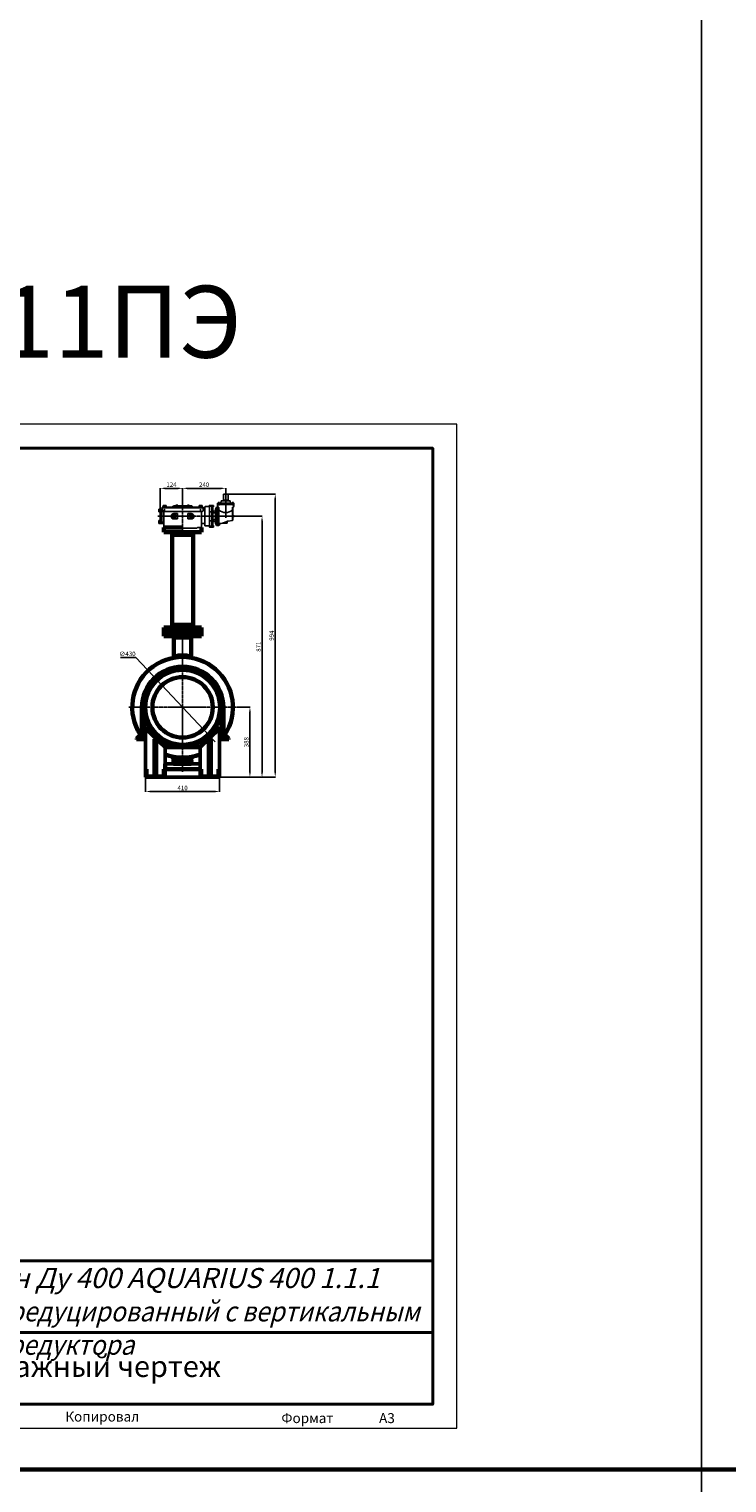
# Model space of a CAD drawing. Units: millimetres. Extents: x 172899 to 252282, y -79361 to -2523.
# Drawn here: x 187587 to 191472, y -35783 to -27694 of the extents above; entities that cross this region are included whole.
import ezdxf
from ezdxf.enums import TextEntityAlignment as Align

# ---------------------------------------------------------------- set-up
doc = ezdxf.new("R2010")
doc.units = ezdxf.units.MM
doc.linetypes.add('GOST2.303 4', pattern=[7, 5, -2, 0])
doc.linetypes.add('GOST2.303 5', pattern=[24, 20, -1.5, 1, -1.5])
for name, color, linetype, lineweight in [('деталь', 14, 'Continuous', 60), ('Оси', 14, 'GOST2.303 5', 25), ('штриховка', 14, 'Continuous', 40)]:
    doc.layers.add(name, color=color, linetype=linetype, lineweight=lineweight)
doc.layers.add('Размеры', color=7, linetype='Continuous')
doc.layers.add('Редуктора SAMBO', color=6, linetype='Continuous')
doc.styles.add('GOST 2.304', font='CS_Gost2304.shx', dxfattribs={"oblique": 15})
doc.dimstyles.new('GOST', dxfattribs={"dimscale": 0, "dimtxt": 3, "dimasz": 3, "dimexe": 1.25, "dimexo": 0, "dimtad": 1, "dimtoh": 1, "dimdec": 3, "dimtxsty": 'GOST 2.304', "dimcen": 5, "dimadec": 3, "dimazin": 2, "dimtfac": 0.75, "dimtdec": 4, "dimtmove": 1, "dimatfit": 3, "dimfxl": 1, "dimtolj": 1, "dimarcsym": 1})

# ---------------------------------------------------------------- blocks, each defined once
blk = doc.blocks.new('SAMBO_SBWG-03-1S2B(1)')
at = {"layer": 'Редуктора SAMBO'}
for p, q in [((-11431.7, 7764.5), (-11431.7, 7798.5)), ((-11431.7, 7798.5), (-11405.7, 7798.5)), ((-11405.7, 7764.5), (-11405.7, 7798.5)), ((-11790.3, 7707.6), (-11790.3, 7715.4)), ((-11790.3, 7715.4), (-11784.3, 7715.4)), ((-11790.3, 7711.5), (-11784.3, 7711.5)), ((-11790.3, 7707.6), (-11790.3, 7699.7)), ((-11790.3, 7703.6), (-11784.3, 7703.6)), ((-11790.3, 7699.7), (-11784.3, 7699.7)), ((-11784.3, 7715.4), (-11784.3, 7707.6)), ((-11784.3, 7714.4), (-11782.7, 7714.4)), ((-11784.3, 7699.7), (-11784.3, 7707.6)), ((-11782.7, 7675.5), (-11782.7, 7715.5)), ((-11782.7, 7715.5), (-11773, 7715.5)), ((-11774.3, 7675.5), (-11774.3, 7715.5)), ((-11773, 7726.4), (-11773, 7706.4)), ((-11773, 7726.4), (-11718.4, 7726.4)), ((-11773, 7722.1), (-11544.4, 7722.1)), ((-11767.6, 7702.6), (-11769.1, 7702.6)), ((-11759, 7735.5), (-11767.2, 7735.5)), ((-11767.2, 7735.5), (-11767.2, 7728.5)), ((-11767.2, 7728.5), (-11759, 7728.5)), ((-11763.8, 7702.6), (-11658.7, 7702.6)), ((-11763.7, 7616.4), (-11763.7, 7698.7)), ((-11763.1, 7728.5), (-11763.1, 7735.5)), ((-11763.1, 7728.5), (-11763.1, 7726.4)), ((-11759, 7735.5), (-11750.8, 7735.5)), ((-11750.8, 7728.5), (-11759, 7728.5)), ((-11754.9, 7728.5), (-11754.9, 7735.5)), ((-11754.9, 7728.5), (-11754.9, 7726.4)), ((-11750.8, 7735.5), (-11750.8, 7728.5)), ((-11715.8, 7726.4), (-11601.8, 7726.4)), ((-11709.7, 7729.5), (-11715, 7729.5)), ((-11709.7, 7733.2), (-11709.7, 7729.5)), ((-11709.7, 7733.2), (-11607.8, 7733.2)), ((-11709.7, 7729.5), (-11602.4, 7729.5)), ((-11707, 7690.7), (-11687.9, 7690.7)), ((-11685.2, 7737.9), (-11695.9, 7737.9)), ((-11695.9, 7737.9), (-11695.9, 7733.2)), ((-11693.4, 7737.9), (-11693.4, 7733.2)), ((-11687.9, 7690.7), (-11687.9, 7660.4)), ((-11687.6, 7737.9), (-11687.6, 7733.2)), ((-11685.2, 7737.9), (-11685.2, 7733.2)), ((-11553.6, 7702.6), (-11658.7, 7702.6)), ((-11632.3, 7737.9), (-11621.6, 7737.9)), ((-11632.3, 7737.9), (-11632.3, 7733.2)), ((-11629.8, 7737.9), (-11629.8, 7733.2)), ((-11610.4, 7690.7), (-11629.5, 7690.7)), ((-11629.5, 7690.7), (-11629.5, 7660.4)), ((-11624, 7737.9), (-11624, 7733.2)), ((-11621.6, 7737.9), (-11621.6, 7733.2)), ((-11607.8, 7733.2), (-11607.8, 7729.5)), ((-11544.4, 7726.4), (-11598.8, 7726.4)), ((-11558.4, 7735.5), (-11566.6, 7735.5)), ((-11566.6, 7735.5), (-11566.6, 7728.5)), ((-11566.6, 7728.5), (-11558.4, 7728.5)), ((-11562.5, 7728.5), (-11562.5, 7735.5)), ((-11562.5, 7728.5), (-11562.5, 7726.4)), ((-11558.4, 7735.5), (-11550.2, 7735.5)), ((-11550.2, 7728.5), (-11558.4, 7728.5)), ((-11554.3, 7728.5), (-11554.3, 7735.5)), ((-11554.3, 7728.5), (-11554.3, 7726.4)), ((-11553.7, 7616.4), (-11553.7, 7698.7)), ((-11550.2, 7735.5), (-11550.2, 7728.5)), ((-11549.8, 7702.6), (-11548.3, 7702.6)), ((-11544.4, 7726.4), (-11544.4, 7706.4)), ((-11536.6, 7715.5), (-11544.4, 7715.5)), ((-11534.7, 7624), (-11534.7, 7727.1)), ((-11532.5, 7729.3), (-11512, 7729.3)), ((-11509.7, 7731.6), (-11509.7, 7734)), ((-11509.7, 7619.5), (-11509.7, 7731.6)), ((-11490.8, 7736.3), (-11507.5, 7736.3)), ((-11495.9, 7614.8), (-11495.9, 7736.3)), ((-11490.8, 7614.8), (-11490.8, 7736.3)), ((-11489.9, 7733.7), (-11490.8, 7733.7)), ((-11489.9, 7729), (-11490.8, 7729)), ((-11490.8, 7707.1), (-11490.8, 7696.3)), ((-11489.9, 7702.9), (-11490.8, 7702.9)), ((-11489.9, 7698.1), (-11490.8, 7698.1)), ((-11486.8, 7735.5), (-11489.9, 7735.5)), ((-11489.9, 7735.5), (-11489.9, 7731.3)), ((-11489.9, 7733.4), (-11486.8, 7733.4)), ((-11489.9, 7727.2), (-11489.9, 7731.3)), ((-11489.9, 7729.3), (-11486.8, 7729.3)), ((-11486.8, 7727.2), (-11489.9, 7727.2)), ((-11486.8, 7704.6), (-11489.9, 7704.6)), ((-11489.9, 7704.6), (-11489.9, 7700.5)), ((-11489.9, 7702.5), (-11486.8, 7702.5)), ((-11489.9, 7696.4), (-11489.9, 7700.5)), ((-11489.9, 7698.4), (-11486.8, 7698.4)), ((-11486.8, 7696.4), (-11489.9, 7696.4)), ((-11489, 7705.2), (-11475.5, 7704.7)), ((-11489, 7694.4), (-11475.5, 7693.9)), ((-11486.8, 7731.3), (-11486.8, 7735.5)), ((-11486.8, 7731.3), (-11486.8, 7727.2)), ((-11486.8, 7700.5), (-11486.8, 7704.6)), ((-11486.8, 7700.5), (-11486.8, 7696.4)), ((-11475.5, 7715.3), (-11470.2, 7726)), ((-11475.5, 7675.5), (-11475.5, 7715.3)), ((-11461.4, 7726.3), (-11470.2, 7726.3)), ((-11461.4, 7726.3), (-11470.2, 7726.3)), ((-11470.2, 7726), (-11470.2, 7675.5)), ((-11447.7, 7747.6), (-11463.6, 7747.6)), ((-11463.6, 7747.6), (-11463.6, 7731.5)), ((-11418.7, 7741.4), (-11463.6, 7741.4)), ((-11462.4, 7625), (-11462.4, 7726.3)), ((-11461.4, 7747.6), (-11461.4, 7750.4)), ((-11461.4, 7750.4), (-11453.8, 7750.4)), ((-11453.8, 7747.6), (-11461.4, 7747.6)), ((-11459.8, 7747.6), (-11459.8, 7750.4)), ((-11456.4, 7717.3), (-11456.4, 7723.3)), ((-11456.4, 7717.3), (-11456.4, 7675.5)), ((-11455.4, 7747.6), (-11455.4, 7750.4)), ((-11453.8, 7750.4), (-11453.8, 7747.6)), ((-11447.7, 7747.6), (-11418.7, 7747.6)), ((-11444.3, 7759.2), (-11445, 7750.1)), ((-11441.6, 7761.8), (-11418.7, 7761.8)), ((-11433.7, 7761.8), (-11433.7, 7764.5)), ((-11433.7, 7764.5), (-11403.8, 7764.5)), ((-11431.7, 7764.5), (-11405.7, 7764.5)), ((-11427.9, 7764.5), (-11418.7, 7764.5)), ((-11409.6, 7764.5), (-11418.7, 7764.5)), ((-11395.9, 7761.8), (-11418.7, 7761.8)), ((-11389.7, 7747.6), (-11418.7, 7747.6)), ((-11418.7, 7741.4), (-11373.9, 7741.4)), ((-11403.8, 7761.8), (-11403.8, 7764.5)), ((-11393.2, 7759.2), (-11392.4, 7750.1)), ((-11389.7, 7747.6), (-11373.9, 7747.6)), ((-11376.1, 7750.4), (-11383.6, 7750.4)), ((-11383.6, 7750.4), (-11383.6, 7747.6)), ((-11383.6, 7747.6), (-11376.1, 7747.6)), ((-11382, 7747.6), (-11382, 7750.4)), ((-11381, 7723.5), (-11381, 7675.5)), ((-11378.7, 7695.5), (-11378.7, 7724.2)), ((-11378.7, 7675.5), (-11378.7, 7695.5)), ((-11377.7, 7747.6), (-11377.7, 7750.4)), ((-11376.1, 7747.6), (-11376.1, 7750.4)), ((-11373.9, 7747.6), (-11373.9, 7731.5)), ((-11790.3, 7643.5), (-11790.3, 7651.4)), ((-11790.3, 7651.4), (-11784.3, 7651.4)), ((-11790.3, 7647.5), (-11784.3, 7647.5)), ((-11790.3, 7643.5), (-11790.3, 7635.6)), ((-11790.3, 7639.6), (-11784.3, 7639.6)), ((-11790.3, 7635.6), (-11784.3, 7635.6)), ((-11784.3, 7651.4), (-11784.3, 7643.5)), ((-11784.3, 7635.6), (-11784.3, 7643.5)), ((-11784.3, 7636.6), (-11782.7, 7636.6)), ((-11782.7, 7675.5), (-11782.7, 7635.6)), ((-11782.7, 7635.6), (-11763.7, 7635.6)), ((-11774.3, 7675.5), (-11774.3, 7635.6)), ((-11741.2, 7612.5), (-11759.8, 7612.5)), ((-11578.7, 7609.5), (-11738.7, 7609.5)), ((-11687.9, 7660.4), (-11707, 7660.4)), ((-11629.5, 7660.4), (-11610.4, 7660.4)), ((-11576.3, 7612.5), (-11557.6, 7612.5)), ((-11536.6, 7635.6), (-11553.7, 7635.6)), ((-11534.7, 7675.5), (-11534.7, 7636.5)), ((-11532.5, 7621.7), (-11512, 7621.7)), ((-11509.7, 7617.1), (-11509.7, 7619.5)), ((-11490.8, 7614.8), (-11507.5, 7614.8)), ((-11489.9, 7677.9), (-11490.8, 7677.9)), ((-11489.9, 7673.1), (-11490.8, 7673.1)), ((-11489.9, 7653), (-11490.8, 7653)), ((-11489.9, 7648.2), (-11490.8, 7648.2)), ((-11489.9, 7622.1), (-11490.8, 7622.1)), ((-11489.9, 7617.3), (-11490.8, 7617.3)), ((-11486.8, 7679.6), (-11489.9, 7679.6)), ((-11489.9, 7679.6), (-11489.9, 7675.5)), ((-11489.9, 7677.6), (-11486.8, 7677.6)), ((-11489.9, 7671.4), (-11489.9, 7675.5)), ((-11489.9, 7673.5), (-11486.8, 7673.5)), ((-11486.8, 7671.4), (-11489.9, 7671.4)), ((-11486.8, 7654.7), (-11489.9, 7654.7)), ((-11489.9, 7654.7), (-11489.9, 7650.6)), ((-11489.9, 7652.7), (-11486.8, 7652.7)), ((-11489.9, 7646.5), (-11489.9, 7650.6)), ((-11489.9, 7648.5), (-11486.8, 7648.5)), ((-11486.8, 7646.5), (-11489.9, 7646.5)), ((-11486.8, 7623.8), (-11489.9, 7623.8)), ((-11489.9, 7623.8), (-11489.9, 7619.7)), ((-11489.9, 7621.8), (-11486.8, 7621.8)), ((-11489.9, 7615.6), (-11489.9, 7619.7)), ((-11489.9, 7617.7), (-11486.8, 7617.7)), ((-11486.8, 7615.6), (-11489.9, 7615.6)), ((-11489, 7656.7), (-11475.5, 7657.2)), ((-11489, 7645.9), (-11475.5, 7646.4)), ((-11486.8, 7675.5), (-11486.8, 7679.6)), ((-11486.8, 7675.5), (-11486.8, 7671.4)), ((-11486.8, 7650.6), (-11486.8, 7654.7)), ((-11486.8, 7650.6), (-11486.8, 7646.5)), ((-11486.8, 7619.7), (-11486.8, 7623.8)), ((-11486.8, 7619.7), (-11486.8, 7615.6)), ((-11475.5, 7675.5), (-11475.5, 7635.8)), ((-11475.5, 7635.8), (-11470.2, 7625)), ((-11470.2, 7625), (-11470.2, 7675.5)), ((-11456.4, 7625), (-11470.2, 7625)), ((-11455.4, 7677.6), (-11456.4, 7677.6)), ((-11456.4, 7625), (-11456.4, 7675.5)), ((-11455.4, 7673.5), (-11456.4, 7673.5)), ((-11456.4, 7634.9), (-11443.3, 7635.6)), ((-11455.4, 7632.2), (-11456.4, 7632.2)), ((-11455.4, 7628.1), (-11456.4, 7628.1)), ((-11455.4, 7679.3), (-11455.4, 7671.8)), ((-11452.5, 7679.3), (-11455.4, 7679.3)), ((-11455.4, 7677.7), (-11452.5, 7677.7)), ((-11455.4, 7673.4), (-11452.5, 7673.4)), ((-11455.4, 7671.8), (-11452.5, 7671.8)), ((-11455.4, 7626.4), (-11455.4, 7633.9)), ((-11455.4, 7633.9), (-11452.5, 7633.9)), ((-11455.4, 7632.3), (-11452.5, 7632.3)), ((-11455.4, 7628), (-11452.5, 7628)), ((-11452.5, 7626.4), (-11455.4, 7626.4)), ((-11452.5, 7671.8), (-11452.5, 7679.3)), ((-11452.5, 7633.9), (-11452.5, 7626.4)), ((-11410.9, 7638), (-11432.3, 7638)), ((-11431, 7638.5), (-11413.1, 7646.3)), ((-11410.9, 7647.2), (-11410.9, 7638)), ((-11381, 7652.9), (-11405.9, 7648.6)), ((-11381, 7652.9), (-11381, 7675.5)), ((-11378.7, 7681), (-11375.5, 7681)), ((-11378.7, 7675.5), (-11378.7, 7655.5)), ((-11378.7, 7670.1), (-11375.5, 7670.1)), ((-11375.5, 7681), (-11375.5, 7675.5)), ((-11375.5, 7670.1), (-11375.5, 7675.5))]:
    blk.add_line(p, q, dxfattribs=at)
at = {"layer": 'Редуктора SAMBO', "linetype": 'GOST2.303 5'}
for p, q in [((-11418.7, 7666.2), (-11418.7, 7803.6)), ((-11794.8, 7707.6), (-11755.5, 7707.6)), ((-11759.2, 7738.9), (-11759.2, 7707.9)), ((-11707, 7689.4), (-11707, 7661.7)), ((-11690.5, 7741.5), (-11690.5, 7724.4)), ((-11658.7, 7591.3), (-11658.7, 7750.4)), ((-11626.9, 7741.5), (-11626.9, 7724.4)), ((-11610.4, 7689.4), (-11610.4, 7661.7)), ((-11558.2, 7738.9), (-11558.2, 7707.9)), ((-11486.1, 7731.3), (-11503.9, 7731.3)), ((-11486.1, 7700.5), (-11503.9, 7700.5)), ((-11457.6, 7736.3), (-11457.6, 7756.7)), ((-11379.9, 7736.3), (-11379.9, 7756.7)), ((-11797, 7675.5), (-11358.8, 7675.5)), ((-11794.8, 7643.5), (-11763.7, 7643.5)), ((-11483.9, 7650.6), (-11503.9, 7650.6)), ((-11486.1, 7619.7), (-11503.9, 7619.7)), ((-11500.3, 7675.5), (-11477.7, 7675.5)), ((-11469.6, 7630.2), (-11449.2, 7630.2))]:
    blk.add_line(p, q, dxfattribs=at)
at = {"layer": 'Редуктора SAMBO'}
for points in [[(-11707, 7687.9), (-11717.7, 7681.7), (-11717.7, 7669.4), (-11707, 7663.2), (-11696.3, 7669.4), (-11696.3, 7681.7)], [(-11610.4, 7687.9), (-11599.8, 7681.7), (-11599.8, 7669.4), (-11610.4, 7663.2), (-11621.1, 7669.4), (-11621.1, 7681.7)]]:
    blk.add_lwpolyline(points, close=True, dxfattribs=at)
for centre in [(-11707, 7675.5), (-11610.4, 7675.5)]:
    blk.add_circle(centre, 9.68, dxfattribs=at)
for centre, radius, start, end in [((-11769.1, 7706.4), 3.89, 180, 270), ((-11767.6, 7698.7), 3.89, 0, 90), ((-11707, 7675.5), 15.1, 90, 270), ((-11718.6, 7730), 3.54, 271.98655, 353.23314), ((-11610.4, 7675.5), 15.1, 270, 90), ((-11598.9, 7730), 3.54, 186.76686, 268.01345), ((-11549.8, 7698.7), 3.89, 90, 180), ((-11548.3, 7706.4), 3.89, 270, 0), ((-11536.6, 7717.4), 1.87, 270, 0), ((-11532.5, 7727.1), 2.25, 90, 180), ((-11512, 7731.6), 2.25, 270, 0), ((-11507.5, 7734), 2.25, 90, 180), ((-11488.9, 7707.1), 1.87, 180, 267.79072), ((-11488.9, 7696.3), 1.87, 180, 267.79072), ((-11454.9, 7732), 8.7, 183.73773, 270.95956), ((-11417.1, 7764.8), 68.5, 234.96728, 268.65475), ((-11447.7, 7750.3), 2.71, 270, 356.17887), ((-11441.6, 7759), 2.71, 90, 176.17887), ((-11420.3, 7764.8), 68.5, 271.34525, 305.03272), ((-11395.9, 7759), 2.71, 3.82113, 90), ((-11389.7, 7750.3), 2.71, 183.82113, 270), ((-11382.6, 7732), 8.7, 269.04044, 356.26227), ((-11759.8, 7616.4), 3.89, 180, 270), ((-11741.6, 7609.7), 2.88, 357.09451, 81.78282), ((-11575.9, 7609.7), 2.88, 98.21718, 182.90549), ((-11557.6, 7616.4), 3.89, 270, 0), ((-11536.6, 7633.7), 1.87, 0, 90), ((-11532.5, 7624), 2.25, 180, 270), ((-11512, 7619.5), 2.25, 0, 90), ((-11507.5, 7617.1), 2.25, 180, 270), ((-11488.9, 7654.8), 1.87, 92.20928, 180), ((-11488.9, 7644), 1.87, 92.20928, 180), ((-11445.4, 7671.5), 36, 273.30035, 293.5638), ((-11398.7, 7613.3), 36, 101.56243, 113.5638), ((-11381.4, 7655.5), 2.71, 278.92541, 0)]:
    blk.add_arc(centre, radius, start, end, dxfattribs=at)
blk = doc.blocks.new('*D374')
at = {"layer": 'Defpoints', "color": 0}
for p in [(188741.8, -30404.4), (188647.8, -31855.7), (188884.1, -31855.7)]:
    blk.add_point(p, dxfattribs=at)
at = {"layer": 'Размеры', "color": 0, "lineweight": -2}
for p, q in [((188741.8, -30404.4), (188885.4, -30404.4)), ((188884.1, -30429.4), (188884.1, -31830.7)), ((188647.8, -31855.7), (188885.4, -31855.7))]:
    blk.add_line(p, q, dxfattribs=at)
at = {"layer": 'Размеры', "color": 0}
for points in [[(188879.9, -30429.4), (188888.3, -30429.4), (188884.1, -30404.4)], [(188879.9, -31830.7), (188888.3, -31830.7), (188884.1, -31855.7)]]:
    blk.add_solid(points, dxfattribs=at)
at = {"layer": 'Размеры', "color": 0, "insert": (188864.6, -31130.1), "char_height": 25, "attachment_point": 5, "rotation": 90, "style": 'GOST 2.304'}
blk.add_mtext('\\A1;871', dxfattribs=at)
blk = doc.blocks.new('*D367')
at = {"layer": 'Defpoints', "color": 0}
for p in [(188441.9, -30249.1), (188317.9, -30384.5), (188441.9, -30349.5)]:
    blk.add_point(p, dxfattribs=at)
at = {"layer": 'Размеры', "color": 0, "lineweight": -2}
for p, q in [((188317.9, -30384.5), (188317.9, -30247.8)), ((188342.9, -30249.1), (188416.9, -30249.1)), ((188441.9, -30349.5), (188441.9, -30247.8))]:
    blk.add_line(p, q, dxfattribs=at)
at = {"layer": 'Размеры', "color": 0}
for points in [[(188342.9, -30244.9), (188342.9, -30253.2), (188317.9, -30249.1)], [(188416.9, -30244.9), (188416.9, -30253.2), (188441.9, -30249.1)]]:
    blk.add_solid(points, dxfattribs=at)
at = {"layer": 'Размеры', "color": 0, "insert": (188379.9, -30228.6), "char_height": 25, "attachment_point": 5, "style": 'GOST 2.304'}
blk.add_mtext('\\A1;124', dxfattribs=at)
blk = doc.blocks.new('*D368')
at = {"layer": 'Defpoints', "color": 0}
for p in [(188681.9, -30249.1), (188681.9, -30296.4), (188441.9, -30349.5)]:
    blk.add_point(p, dxfattribs=at)
at = {"layer": 'Размеры', "color": 0, "lineweight": -2}
for p, q in [((188441.9, -30349.5), (188441.9, -30247.8)), ((188466.9, -30249.1), (188656.9, -30249.1)), ((188681.9, -30296.4), (188681.9, -30247.8))]:
    blk.add_line(p, q, dxfattribs=at)
at = {"layer": 'Размеры', "color": 0}
for points in [[(188466.9, -30244.9), (188466.9, -30253.2), (188441.9, -30249.1)], [(188656.9, -30244.9), (188656.9, -30253.2), (188681.9, -30249.1)]]:
    blk.add_solid(points, dxfattribs=at)
at = {"layer": 'Размеры', "color": 0, "insert": (188561.9, -30228.6), "char_height": 25, "attachment_point": 5, "style": 'GOST 2.304'}
blk.add_mtext('\\A1;240', dxfattribs=at)
blk = doc.blocks.new('*D369')
at = {"layer": 'Defpoints', "color": 0}
for p in [(188294.6, -31310.9), (188589.1, -31623.9)]:
    blk.add_point(p, dxfattribs=at)
at = {"layer": 'Размеры', "color": 0, "lineweight": -2}
for p, q in [((188095.4, -31190.1), (188180.9, -31190.1)), ((188180.9, -31190.1), (188277.5, -31292.7)), ((188589.1, -31623.9), (188294.6, -31310.9)), ((188606.2, -31642.1), (188623.4, -31660.4))]:
    blk.add_line(p, q, dxfattribs=at)
at = {"layer": 'Размеры', "color": 0}
for points in [[(188280.5, -31289.9), (188274.5, -31295.6), (188294.6, -31310.9)], [(188609.3, -31639.3), (188603.2, -31645), (188589.1, -31623.9)]]:
    blk.add_solid(points, dxfattribs=at)
at = {"layer": 'Размеры', "color": 0, "insert": (188134.7, -31170.1), "char_height": 25, "attachment_point": 5, "style": 'GOST 2.304'}
blk.add_mtext('\\A1;∅430', dxfattribs=at)
blk = doc.blocks.new('*D375')
at = {"layer": 'Defpoints', "color": 0}
for p in [(188745.7, -31467.4), (188647.8, -31855.7), (188816.6, -31855.7)]:
    blk.add_point(p, dxfattribs=at)
at = {"layer": 'Размеры', "color": 0, "lineweight": -2}
for p, q in [((188745.7, -31467.4), (188817.8, -31467.4)), ((188816.6, -31492.4), (188816.6, -31830.7)), ((188647.8, -31855.7), (188817.8, -31855.7))]:
    blk.add_line(p, q, dxfattribs=at)
at = {"layer": 'Размеры', "color": 0}
for points in [[(188812.4, -31492.4), (188820.8, -31492.4), (188816.6, -31467.4)], [(188812.4, -31830.7), (188820.8, -31830.7), (188816.6, -31855.7)]]:
    blk.add_solid(points, dxfattribs=at)
at = {"layer": 'Размеры', "color": 0, "insert": (188796.6, -31661.6), "char_height": 25, "attachment_point": 5, "rotation": 90, "style": 'GOST 2.304'}
blk.add_mtext('\\A1;388', dxfattribs=at)
blk = doc.blocks.new('*D376')
at = {"layer": 'Defpoints', "color": 0}
for p in [(188694.9, -30281.4), (188957.5, -30281.4), (188647.8, -31855.7)]:
    blk.add_point(p, dxfattribs=at)
at = {"layer": 'Размеры', "color": 0, "lineweight": -2}
for p, q in [((188694.9, -30281.4), (188958.7, -30281.4)), ((188957.5, -31830.7), (188957.5, -30306.4)), ((188647.8, -31855.7), (188958.7, -31855.7))]:
    blk.add_line(p, q, dxfattribs=at)
at = {"layer": 'Размеры', "color": 0}
for points in [[(188953.3, -30306.4), (188961.6, -30306.4), (188957.5, -30281.4)], [(188953.3, -31830.7), (188961.6, -31830.7), (188957.5, -31855.7)]]:
    blk.add_solid(points, dxfattribs=at)
at = {"layer": 'Размеры', "color": 0, "insert": (188937.3, -31068.6), "char_height": 25, "attachment_point": 5, "rotation": 90, "style": 'GOST 2.304'}
blk.add_mtext('\\A1;994', dxfattribs=at)
blk = doc.blocks.new('3')
at = {"layer": 'деталь'}
for p, q in [((80145.9, -16522.1), (80145.9, -16695.1)), ((80156.1, -16522.1), (80156.1, -16695.1)), ((80589.3, -16522.1), (80589.3, -16695.1)), ((80599.5, -16522.1), (80599.5, -16695.1)), ((80172.5, -16867.1), (80166.7, -16867.1)), ((80172.5, -16904.6), (80172.5, -16867.1)), ((80269.1, -16904.6), (80269.1, -16867.1)), ((80274.9, -16837.1), (80275, -16867.1)), ((80275, -16867.1), (80470.5, -16867.1)), ((80476.2, -16904.6), (80476.2, -16867.1)), ((80572.9, -16904.6), (80572.9, -16867.1)), ((80572.9, -16867.1), (80578.7, -16867.1))]:
    blk.add_line(p, q, dxfattribs=at)
at = {"layer": 'деталь', "lineweight": 50, "ltscale": 5}
for p, q in [((80160, -16651.2), (80116, -16695.1)), ((80166.7, -16651.2), (80160, -16651.2)), ((80160, -16651.2), (80160, -16695.1)), ((80166.7, -16651.2), (80160, -16651.2)), ((80166.7, -16701.9), (80166.7, -16651.2)), ((80578.7, -16651.2), (80585.4, -16651.2)), ((80578.7, -16701.9), (80578.7, -16651.2)), ((80585.4, -16651.2), (80585.4, -16695.1)), ((80585.4, -16651.2), (80629.4, -16695.1)), ((80160, -16695.1), (80116, -16695.1)), ((80116, -16695.1), (80116, -16701.9)), ((80116, -16701.9), (80166.7, -16701.9)), ((80629.4, -16701.9), (80578.7, -16701.9)), ((80585.4, -16695.1), (80629.4, -16695.1)), ((80629.4, -16695.1), (80629.4, -16701.9))]:
    blk.add_line(p, q, dxfattribs=at)
at = {"layer": 'деталь', "color": 1, "lineweight": 50, "ltscale": 5}
for p, q in [((80166.7, -16634.3), (80166.7, -16910.3)), ((80166.7, -16634.3), (80274.9, -16738.7)), ((80274.9, -16745.4), (80166.7, -16641.2)), ((80470.5, -16738.8), (80578.7, -16634.4)), ((80470.5, -16745.4), (80578.7, -16641.2)), ((80578.7, -16634.4), (80578.7, -16910.3)), ((80578.7, -16651.2), (80578.7, -16644.4)), ((80214, -16904.6), (80214, -16699.8)), ((80227.6, -16699.8), (80214, -16699.8)), ((80227.6, -16904.6), (80227.6, -16699.8)), ((80274.9, -16910.3), (80274.9, -16738.7)), ((80274.9, -16738.8), (80470.5, -16738.8)), ((80470.5, -16910.3), (80470.5, -16738.8)), ((80470.5, -16745.4), (80470.5, -16738.8)), ((80517.8, -16904.6), (80517.8, -16699.8)), ((80517.8, -16699.8), (80531.3, -16699.8)), ((80531.3, -16904.6), (80531.3, -16699.8)), ((80274.9, -16745.4), (80470.5, -16745.4)), ((80274.9, -16745.4), (80274.9, -16853.6)), ((80274.9, -16748.7), (80274.9, -16755.5)), ((80274.9, -16837.1), (80470.5, -16837.1)), ((80166.7, -16910.3), (80274.9, -16910.3)), ((80578.7, -16910.3), (80470.5, -16910.3))]:
    blk.add_line(p, q, dxfattribs=at)
at = {"layer": 'деталь', "color": 1, "linetype": 'GOST2.303 4', "lineweight": 50, "ltscale": 5}
for p, q in [((80274.9, -16755.5), (80274.9, -16761.2)), ((80274.9, -16910.3), (80269.1, -16910.3))]:
    blk.add_line(p, q, dxfattribs=at)
at = {"layer": 'деталь', "color": 1, "linetype": 'ByBlock', "lineweight": 50, "ltscale": 5}
for p, q in [((80269.1, -16904.6), (80172.5, -16904.6)), ((80269.1, -16867.1), (80476.2, -16867.1)), ((80274.9, -16910.3), (80274.9, -16894.7)), ((80572.9, -16904.6), (80476.2, -16904.6)), ((80274.9, -16910.3), (80470.5, -16910.3))]:
    blk.add_line(p, q, dxfattribs=at)
at = {"layer": 'деталь'}
blk.add_circle((80372.7, -16522.1), 214.9, dxfattribs=at)
blk.add_arc((80372.7, -16522.1), 226.8, 0, 180, dxfattribs=at)
blk = doc.blocks.new('*D380')
at = {"layer": 'Defpoints', "color": 0}
for p in [(188235.9, -31855.7), (188647.8, -31855.7), (188647.8, -31935.9)]:
    blk.add_point(p, dxfattribs=at)
at = {"layer": 'Размеры', "color": 0, "lineweight": -2}
for p, q in [((188235.9, -31855.7), (188235.9, -31937.1)), ((188647.8, -31855.7), (188647.8, -31937.1)), ((188260.9, -31935.9), (188622.8, -31935.9))]:
    blk.add_line(p, q, dxfattribs=at)
at = {"layer": 'Размеры', "color": 0}
for points in [[(188260.9, -31931.7), (188260.9, -31940), (188235.9, -31935.9)], [(188622.8, -31931.7), (188622.8, -31940), (188647.8, -31935.9)]]:
    blk.add_solid(points, dxfattribs=at)
at = {"layer": 'Размеры', "color": 0, "insert": (188441.9, -31916.4), "char_height": 25, "attachment_point": 5, "style": 'GOST 2.304'}
blk.add_mtext('\\A1;410', dxfattribs=at)

msp = doc.modelspace()

# ---------------------------------------------------------------- hatches: boundary and pattern name
at = {"layer": 'деталь'}
h = msp.add_hatch(color=256, dxfattribs=at)
h.paths.add_polyline_path([(188441.8664, -30492.4001), (188441.8664, -30506.8516), (188500.2807, -30506.8516), (188500.2807, -30492.4001)])
h.paths.add_polyline_path([(188383.4521, -30492.4001), (188383.4521, -30506.8516), (188441.8664, -30506.8516), (188441.8664, -30492.4001)])
for points in [[(188383.4521, -31008.1964), (188441.8664, -31008.1964), (188441.8664, -31022.4801), (188383.4521, -31022.4801)], [(188500.2807, -31008.1964), (188441.8664, -31008.1964), (188441.8664, -31022.4801), (188500.2807, -31022.4801)]]:
    msp.add_hatch(color=256, dxfattribs=at).paths.add_polyline_path(points)
at = {"layer": 'штриховка'}
h = msp.add_hatch(color=256, dxfattribs=at)
h.paths.add_polyline_path([(188396.5384, -31072.4001), (188387.7864, -31072.4001), (188383.4863, -31072.4001), (188393.6264, -31082.6724), (188393.6264, -31075.3121)])
h.paths.add_polyline_path([(188441.8664, -31072.4001), (188396.5384, -31072.4001), (188393.6264, -31075.3121), (188393.6264, -31082.6724), (188441.8664, -31082.6724)])
h.paths.add_polyline_path([(188490.1064, -31075.3121), (188487.1944, -31072.4001), (188485.9464, -31072.4001), (188441.8664, -31072.4001), (188441.8664, -31082.1885), (188441.8664, -31082.6724), (188490.1064, -31082.6724)])
h.paths.add_polyline_path([(188500.2466, -31072.4001), (188487.1944, -31072.4001), (188490.1064, -31075.3121), (188490.1064, -31082.6724)])
h = msp.add_hatch(color=256, dxfattribs=at)
h.paths.add_polyline_path([(188381.467, -31193.8998, -0.05438331), (188441.8664, -31187.3109), (188441.8664, -31174.122, 0.07686468), (188393.6264, -31181.582)])
h.paths.add_polyline_path([(188502.2658, -31193.8998), (188490.1064, -31181.582, 0.07686468), (188441.8664, -31174.122), (188441.8664, -31187.3109, -0.05438331)])
h = msp.add_hatch(color=256, dxfattribs=at)
h.paths.add_polyline_path([(188391.7012, -31743.041, -0.008765408), (188382.0713, -31741.1132), (188391.7013, -31753.485)])
h.paths.add_polyline_path([(188441.8664, -31747.5694, -0.045042941), (188391.7012, -31743.041), (188391.7013, -31753.485, 0.036569471), (188441.8664, -31756.9883)])
h.paths.add_polyline_path([(188489.7017, -31743.4549, -0.042926952), (188441.8664, -31747.5694), (188441.8664, -31756.9883, 0.034875223), (188489.7017, -31753.485)])
h.paths.add_polyline_path([(188499.3712, -31741.6036, -0.008786868), (188489.7017, -31743.4549), (188489.7017, -31753.485)])
h = msp.add_hatch(color=256, dxfattribs=at)
h.paths.add_polyline_path([(188440.6546, -31769.6803), (188440.6546, -31762.6914), (188391.6551, -31762.6912, 0.475100613), (188391.6545, -31769.68)])
h.paths.add_polyline_path([(188489.6537, -31769.6806, 0.475127994), (188489.6546, -31762.6915), (188440.6546, -31762.6914), (188440.6546, -31769.6803)])

# ---------------------------------------------------------------- linework, layer by layer
msp.add_line((191330.4817, -18018.732), (191330.4817, -79360.7214))
at = {"color": 5, "linetype": 'Continuous', "lineweight": 40}
for p, q in [((184438.9013, -34547.05), (189834.5994, -34547.05)), ((186422.3962, -34945.996), (189834.5994, -34945.996)), ((189834.5994, -35344.9421), (189834.5994, -34945.996))]:
    msp.add_line(p, q, dxfattribs=at)
at = {"color": 7, "linetype": 'Continuous', "lineweight": 13}
msp.add_line((189967.5814, -35477.9241), (189967.5814, -35367.1058), dxfattribs=at)
msp.add_lwpolyline([(182068.4493, -35477.9241), (189967.5814, -35477.9241), (189967.5814, -29892.6792), (182068.4493, -29892.6792), (182068.4493, -35477.9241)], dxfattribs=at)
at = {"color": 5, "linetype": 'Continuous', "lineweight": 40}
msp.add_lwpolyline([(182600.3774, -35344.9421), (189834.5994, -35344.9421), (189834.5994, -30025.6612), (182600.3774, -30025.6612), (182600.3774, -35344.9421)], dxfattribs=at)
at = {"layer": 'деталь'}
for p, q in [((188441.8664, -30467.4401), (188336.8664, -30467.4401)), ((188336.8664, -30467.4401), (188336.8664, -30492.4001)), ((188336.8664, -30492.4001), (188441.8664, -30492.4001)), ((188383.4521, -31022.4801), (188383.4521, -30492.4001)), ((188546.8664, -30492.4001), (188441.8664, -30492.4001)), ((188500.2807, -31022.4801), (188500.2807, -30492.4001)), ((188546.8664, -30467.4401), (188546.8664, -30492.4001)), ((188500.2807, -30506.8516), (188383.4521, -30506.8516)), ((188336.8664, -31047.4401), (188336.8664, -31022.4801)), ((188336.8664, -31022.4801), (188441.8664, -31022.4801)), ((188441.8664, -31047.4401), (188336.8664, -31047.4401)), ((188336.8664, -31047.4401), (188336.8664, -31072.4001)), ((188441.8664, -31047.4401), (188336.8664, -31047.4401)), ((188383.4521, -31008.1964), (188441.8664, -31008.1964)), ((188500.2807, -31008.1964), (188441.8664, -31008.1964)), ((188546.8664, -31022.4801), (188441.8664, -31022.4801)), ((188441.8664, -31022.4801), (188500.2807, -31022.4801)), ((188441.8664, -31047.4401), (188546.8664, -31047.4401)), ((188441.8664, -31047.4401), (188546.8664, -31047.4401)), ((188500.2807, -31022.4801), (188500.2807, -31022.4801)), ((188546.8664, -31047.4401), (188546.8664, -31022.4801)), ((188546.8664, -31047.4401), (188546.8664, -31022.4801)), ((188546.8664, -31047.4401), (188546.8664, -31072.4001)), ((188336.8664, -31072.4001), (188441.8664, -31072.4001)), ((188393.6264, -31082.6724), (188393.6264, -31187.5694)), ((188546.8664, -31072.4001), (188441.8664, -31072.4001)), ((188490.1064, -31082.6724), (188490.1064, -31187.5694)), ((188391.7013, -31753.485), (188382.0713, -31741.1132)), ((188391.6545, -31762.6912), (188489.6546, -31762.6915)), ((188391.6546, -31782.4402), (188391.6545, -31769.6795)), ((188391.6545, -31769.68), (188489.6547, -31769.6806)), ((188391.6546, -31782.4401), (188489.6546, -31782.4401)), ((188391.7012, -31743.041), (188391.7013, -31763.549)), ((188489.6546, -31782.4402), (188489.6547, -31769.6795)), ((188489.7017, -31744.502), (188489.7016, -31762.6915)), ((188489.7017, -31753.485), (188499.3712, -31741.6036))]:
    msp.add_line(p, q, dxfattribs=at)
at = {"layer": 'деталь', "lineweight": 20}
for p, q in [((188383.4863, -31072.4001), (188393.6264, -31082.6724)), ((188500.2466, -31072.4001), (188490.1064, -31082.6724)), ((188381.467, -31193.8998), (188393.6264, -31181.582)), ((188502.2658, -31193.8998), (188490.1064, -31181.582))]:
    msp.add_line(p, q, dxfattribs=at)
at = {"layer": 'деталь', "ltscale": 10}
msp.add_line((175240.1778, -35707.8136), (221847.7486, -35707.8136), dxfattribs=at)
at = {"layer": 'деталь'}
for radius in [214.8708, 212.8708, 208.3708, 168.1292]:
    msp.add_circle((188441.8664, -31467.4401), radius, dxfattribs=at)
for centre, radius, start, end in [((188441.8664, -31467.4401), 280, 327.18885866, 212.81114134), ((188441.8664, -31467.4401), 280, 249.55489904, 290.44380416), ((188394.5022, -31766.1859), 4.5076, 129.1799764, 230.81942839), ((188440.7014, -31412.751), 344.2393, 261.81653728, 278.18348375), ((188486.8069, -31766.1857), 4.5076, 309.18086907, 50.82032107)]:
    msp.add_arc(centre, radius, start, end, dxfattribs=at)
at = {"layer": 'Оси'}
for p, q in [((188441.8664, -31825.9833), (188441.8664, -31040.6182)), ((188441.8664, -31067.4465), (188441.8664, -31110.0058)), ((188143.5214, -31467.4401), (188745.6833, -31467.4401))]:
    msp.add_line(p, q, dxfattribs=at)
at = {"layer": 'штриховка'}
for p, q in [((188387.7864, -31072.4001), (188496.5704, -31072.4001)), ((188393.6264, -31082.6724), (188490.1064, -31082.6724))]:
    msp.add_line(p, q, dxfattribs=at)
msp.add_arc((188441.8664, -31333.8242), 159.7021, 72.41848358, 107.58151642, dxfattribs=at)

# ---------------------------------------------------------------- block references
at = {"layer": 'деталь'}
msp.add_blockref('3', (108069.1731, -14945.3576), dxfattribs=at)
at = {"layer": 'Редуктора SAMBO'}
msp.add_blockref('SAMBO_SBWG-03-1S2B(1)', (200100.5971, -38079.9752), dxfattribs=at)

# ---------------------------------------------------------------- texts
at = {"color": 7, "linetype": 'Continuous', "lineweight": 13, "style": 'GOST 2.304', "oblique": 15}
for s, p in [('Копировал', (187994.7157, -35441.578)), ('Формат', (189136.4438, -35450.2195))]:
    msp.add_text(s, height=55.40918, dxfattribs=at).set_placement(p, align=Align.CENTER)
msp.add_text('A3', height=55.40918, dxfattribs=at).set_placement((189535.3899, -35450.2195))
at = {"insert": (182056.7214, -29121.8874), "char_height": 400, "width": 7426.47264, "attachment_point": 1, "style": 'GOST 2.304'}
msp.add_mtext('\\A1;НСПС500/426*8  SDR11ПЭ 100', dxfattribs=at)
at = {"layer": 'штриховка', "attachment_point": 1, "style": 'GOST 2.304'}
for s, insert, char_height, width in [('{\\Fcs_gost2304a|c204;\\Q15;Шаровой кран Ду 400 AQUARIUS 400 1.1.1 НСПС500Х2С \\W0.9;редуцированный c вертикальным выходом вала редуктора}', (186501.4006, -34587.2185), 111.4740823, 3333.198778), ('Монтажный чертеж ', (187093.4178, -35075.5379), 118.031381, 1630.325044)]:
    msp.add_mtext(s, dxfattribs=dict(at, insert=insert, char_height=char_height, width=width))

# ---------------------------------------------------------------- dimensions: what is measured, and where the dimension line sits
at = {"layer": 'Размеры'}
for base, p1, p2, picture, middle in [((188441.8664, -30249.0705), (188317.8664, -30384.4735), (188441.8664, -30349.5352), '*D367', (188379.8664, -30228.6022)), ((188681.8664, -30249.0705), (188441.8664, -30349.5352), (188681.8664, -30296.3838), '*D368', (188561.8664, -30228.6022))]:
    dim = msp.add_linear_dim(base=base, p1=p1, p2=p2, dimstyle='GOST', override={"dimscale": 1, "dimtxt": 25, "dimasz": 25, "dimgap": 7, "dimdec": 0}, dxfattribs=at)
    dim.commit()
    dim.dimension.update_dxf_attribs({"geometry": picture, "text_midpoint": middle})
for base, p1, p2, text, picture, middle in [((188957.4746, -30281.4401), (188647.8319, -31855.7039), (188694.8664, -30281.4401), '994', '*D376', (188937.2512, -31068.572)), ((188884.1099, -31855.7039), (188741.7754, -30404.4401), (188647.8319, -31855.7039), '871', '*D374', (188864.6099, -31130.072)), ((188816.5961, -31855.7039), (188745.6833, -31467.4401), (188647.8319, -31855.7039), '388', '*D375', (188796.5783, -31661.572))]:
    dim = msp.add_linear_dim(base=base, p1=p1, p2=p2, angle=90, text=text, dimstyle='GOST', override={"dimscale": 1, "dimtxt": 25, "dimasz": 25, "dimgap": 7, "dimdec": 2, "dimlfac": 1, "dimtxsty": 'GOST 2.304', "dimsah": 1, "dimtolj": 1}, dxfattribs=at)
    dim.commit()
    dim.dimension.update_dxf_attribs({"geometry": picture, "text_midpoint": middle})
dim = msp.add_diameter_dim_2p(p1=(188589.1043, -31623.9344), p2=(188294.6285, -31310.9459), dimstyle='GOST', override={"dimscale": 1, "dimtxt": 25, "dimasz": 25, "dimgap": 7, "dimdec": 0}, dxfattribs=at)
dim.commit()
dim.dimension.update_dxf_attribs({"geometry": '*D369', "text_midpoint": (188180.9072, -31190.0752), "dimtype": 163})
dim = msp.add_linear_dim(base=(188647.8319, -31935.8535), p1=(188235.9, -31855.7039), p2=(188647.8319, -31855.7039), text='410', dimstyle='GOST', override={"dimscale": 1, "dimtxt": 25, "dimasz": 25, "dimgap": 7, "dimdec": 0, "dimlfac": 1, "dimtxsty": 'GOST 2.304', "dimsah": 1, "dimtolj": 1}, dxfattribs=at)
dim.commit()
dim.dimension.update_dxf_attribs({"geometry": '*D380', "text_midpoint": (188441.8659, -31916.3535)})

doc.saveas('drawing.dxf')
